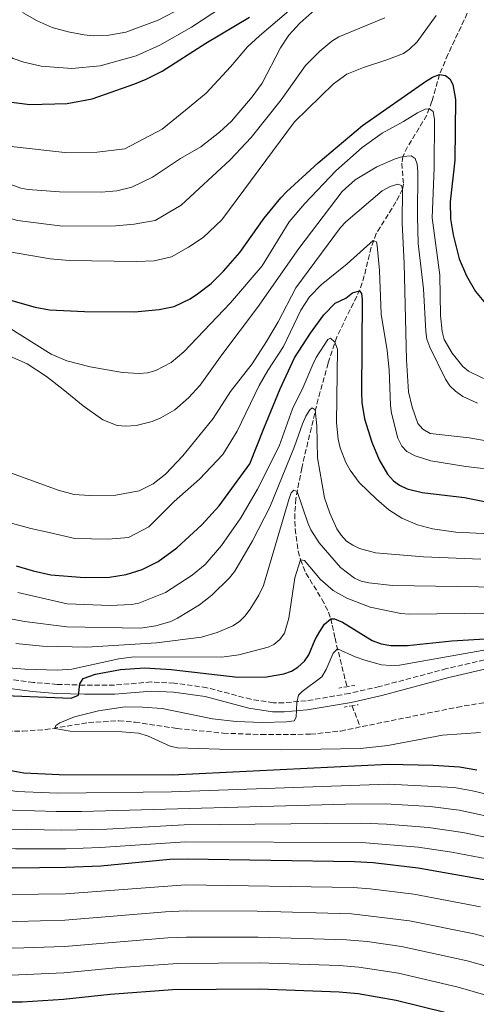
# Model space of a CAD drawing. Units: metres. Extents: x 640895 to 644339, y 4762269 to 4764653.
# Drawn here: x 643109 to 643260, y 4763386 to 4763711 of the extents above; entities that cross this region are included whole.
import ezdxf

# ---------------------------------------------------------------- set-up
doc = ezdxf.new("R2010")
doc.units = ezdxf.units.M
doc.header["$MEASUREMENT"] = 0
doc.linetypes.add('DGN Style 2', pattern=[1.7399219301090239, 1.043953158065414, -0.6959687720436097])
doc.linetypes.add('DGN Style 3', pattern=[2.435890702152634, 1.739921930109024, -0.6959687720436097])
for name, color, linetype, lineweight in [('Barranco lineal', 142, 'DGN Style 3', 13), ('Camino', 7, 'DGN Style 3', 0), ('Curva de nivel directora', 30, 'Continuous', 30), ('Curva de nivel intermedia', 30, 'Continuous', 0), ('Margen derecho', 7, 'Continuous', 0), ('Pontón-alcantarilla (pasos de agua)', 1, 'DGN Style 2', 0)]:
    doc.layers.add(name, color=color, linetype=linetype, lineweight=lineweight)

msp = doc.modelspace()

# ---------------------------------------------------------------- linework, layer by layer
at = {"layer": 'Barranco lineal', "color": 142, "linetype": 'DGN Style 3', "lineweight": 13, "extrusion": (0.03448062849573094, -0.08886367859577134, 0.9954468006302329), "elevation": -400282.4041086074, "flags": 128}
msp.add_lwpolyline([(2322803.432408614, 4189137.62821479), (2322803.432408614, 4189130.074613)], dxfattribs=at)
at = {"layer": 'Barranco lineal', "color": 142, "linetype": 'DGN Style 3', "lineweight": 13}
for points in [[(643257.2100000001, 4763713.220000001, 903.4400000000023), (643250.8099999997, 4763699.640000001, 901.529999999999), (643248.04, 4763693.01, 900), (643245.4900000002, 4763684.15, 896.029999999999), (643243.7999999998, 4763679.529999999, 894.2599999999949), (643237.4500000002, 4763669.09, 891.1300000000047), (643235.9299999997, 4763665.869999999, 890), (643235.54, 4763663.66, 889.0200000000042), (643236.0999999996, 4763656.789999999, 885.6000000000058), (643235.7400000002, 4763655.17, 885), (643233.6399999997, 4763650.890000001, 883.6999999999971), (643227.1299999999, 4763640.480000001, 880.7100000000064), (643225.4199999999, 4763635.880000001, 879.3099999999978), (643223.1600000003, 4763626.52, 876.4900000000052), (643221.7400000002, 4763621.91, 875.1199999999953), (643214.0899999999, 4763606.359999999, 870.4700000000012), (643211.2300000006, 4763597.619999999, 868.300000000003), (643207.9199999999, 4763585.84, 865.7400000000052), (643202.4800000006, 4763562.99, 861.5399999999937), (643200.5599999997, 4763552.810000001, 859.4700000000012), (643200.1900000004, 4763547.850000001, 858.3999999999943), (643200.3099999997, 4763542.859999999, 857.3200000000071), (643201.3499999996, 4763535.58, 855.679999999993), (643202.0599999997, 4763532.689999999, 855), (643203.9000000004, 4763528.25, 853.9100000000036), (643209.1699999999, 4763519.640000001, 851.679999999993), (643211.3700000001, 4763515.350000001, 850.5599999999978), (643212.0800000001, 4763513.199999999, 850), (643212.5899999999, 4763511.060000001, 849.0700000000071), (643213.5099999999, 4763506.789999999, 846.279999999999), (643214.0199999996, 4763504.539999999, 845.25), (643217.4400000004, 4763490.76, 843.8200000000071)], [(643428.9699999997, 4763391.74, 838.0800000000019), (643417.2400000002, 4763390.300000001, 838.3800000000047), (643406.2599999999, 4763391.220000001, 838.6100000000006), (643393.2699999996, 4763395.99, 838.8699999999953), (643378.2300000006, 4763404.529999999, 839.7700000000042), (643366.0599999997, 4763412.99, 840), (643350.8499999996, 4763425.01, 841.7100000000064), (643340.3399999999, 4763434.859999999, 841.8600000000006), (643330.8200000003, 4763445.09, 842.0099999999949), (643324.3700000001, 4763453.17, 842.050000000003), (643313.9600000001, 4763465.640000001, 842.1000000000058), (643308.8600000005, 4763471.109999999, 842.1000000000058), (643305.0999999996, 4763474.42, 842.1000000000058), (643302.0199999996, 4763476.57, 842.1000000000058), (643297.54, 4763478.84, 842.1100000000006), (643280.5899999999, 4763484.390000001, 842.2599999999949), (643275.75, 4763485.59, 842.3300000000017), (643273.29, 4763485.869999999, 842.3699999999953), (643267.7000000002, 4763485.880000001, 842.4499999999971), (643262.6900000004, 4763485.449999999, 842.5099999999949), (643255.2300000006, 4763484.27, 842.6100000000006), (643221.8499999996, 4763477.460000001, 842.8699999999953)], [(643100.2999999998, 4763476.119999999, 847.029999999999), (643110.29, 4763476.08, 845.8600000000006), (643117.7400000002, 4763476.59, 845.1600000000036), (643132.04, 4763478.92, 844.6399999999995), (643142.04, 4763479.51, 844.3500000000058), (643147.4000000004, 4763479.039999999, 844.2100000000064), (643161.2800000003, 4763476.960000001, 843.9100000000036), (643176.5800000001, 4763475.42, 843.7299999999959), (643189.0700000003, 4763474.930000001, 843.679999999993), (643205.4299999997, 4763475.060000001, 843.2899999999937), (643215.3700000001, 4763476.130000001, 842.9199999999984), (643221.8499999996, 4763477.460000001, 842.8699999999953)]]:
    msp.add_polyline3d(points, dxfattribs=at)
at = {"layer": 'Camino', "color": 7, "linetype": 'DGN Style 3', "lineweight": 0}
msp.add_polyline3d([(643265.2199999979, 4763500.160000001, 844), (643250.3599999984, 4763496.730000001, 843.9700000000014), (643228.239999999, 4763490.830000003, 844.600000000006), (643218.2199999986, 4763488.540000001, 844.8399999999965), (643203.9299999991, 4763486.090000001, 845.1699999999984), (643196.6, 4763485.470000002, 845.550000000003), (643193.1099999986, 4763485.480000001, 845.9199999999984), (643185.6499999977, 4763486.600000001, 846.5599999999978), (643171.1499999979, 4763490.430000001, 846.8800000000049), (643160.3500000021, 4763491.949999999, 847.6300000000049), (643152.7199999989, 4763492.32, 848.2100000000065), (643140.6299999988, 4763491.300000001, 849.6699999999984), (643130.7299999992, 4763491.27, 850.1999999999971), (643121.6599999988, 4763491.540000003, 850.9499999999971), (643113.7999999999, 4763492.180000001, 851.8300000000019), (643103.0300000008, 4763493.540000001, 853.050000000003), (643095.0300000011, 4763494.770000001, 853.7599999999949), (643087.7600000022, 4763496.200000001, 854.0700000000073), (643083.2100000014, 4763497.440000001, 854.1499999999943), (643078.7099999997, 4763499.250000002, 854.1799999999931), (643076.479999999, 4763500.45, 854.1799999999931), (643072.5499999997, 4763503.270000001, 854.1799999999931), (643067.5199999983, 4763507.66, 854.1799999999931), (643061.3799999983, 4763516.95, 854.2899999999937)], dxfattribs=at)
at = {"layer": 'Curva de nivel directora', "color": 30, "linetype": 'Continuous', "lineweight": 30, "flags": 128}
for points, elevation in [([(643070.149999999, 4763720.51), (643079.8499999997, 4763705.310000001), (643086.3999999987, 4763696.58), (643089.9500000007, 4763692.17), (643092.0099999991, 4763690.320000002), (643096.8399999995, 4763686.970000002), (643101.4999999997, 4763684.930000001), (643104.0199999987, 4763684.24), (643112.6800000002, 4763683.07), (643124.969999999, 4763683.400000001), (643133.199999999, 4763685.02), (643147.3399999988, 4763689.930000001), (643151.1200000007, 4763691.460000002), (643156.3399999999, 4763694.09), (643170.7999999992, 4763703.310000001), (643185.2099999995, 4763711.9)], 925.0000000000002), ([(643099.9899999987, 4763620.199999999), (643114.419999999, 4763616.109999999), (643119.1100000007, 4763615.28), (643130.7599999983, 4763614.67), (643147.2599999984, 4763614.650000002), (643155.4300000002, 4763615.32), (643160.3799999988, 4763616.410000001), (643165.5800000001, 4763618.87), (643168.0999999992, 4763620.500000001), (643172.5199999983, 4763624.000000002), (643176.6100000007, 4763627.990000002), (643182.0499999989, 4763634.25), (643190.1299999991, 4763645.570000002), (643195.5899999996, 4763652.240000002), (643197.4400000004, 4763654.290000001), (643207.9700000003, 4763663.870000001), (643222.5700000006, 4763676.15), (643243.4000000001, 4763690.65), (643245.7000000002, 4763692.15), (643248.0400000004, 4763693.010000001), (643249.9699999995, 4763692.710000001), (643251.3999999999, 4763691.590000002), (643252.4500000004, 4763689.670000001), (643253.3499999989, 4763684.730000001), (643253.0999999986, 4763664.730000001), (643251.5000000005, 4763650.890000001), (643251.6700000004, 4763645.27), (643252.5499999988, 4763640.000000001), (643254.5599999982, 4763632.140000002), (643256.9599999988, 4763626.500000001), (643259.9499999996, 4763621.370000001), (643263.1900000004, 4763617.380000001)], 900.0000000000002), ([(643108.1799999984, 4763530.710000002), (643113.7399999995, 4763529.060000001), (643119.6000000002, 4763527.770000001), (643130.7400000005, 4763526.850000001), (643138.9399999991, 4763526.970000003), (643144.4299999987, 4763527.790000001), (643149.7199999993, 4763529.470000002), (643155.03, 4763532.140000001), (643161.2500000006, 4763536.65), (643169.4299999991, 4763544.26), (643175.2199999982, 4763550.529999999), (643185.3300000002, 4763564.420000001), (643189.919999999, 4763576.11), (643195.3300000003, 4763589.130000001), (643200.0800000001, 4763599.41), (643205.4099999988, 4763607.550000001), (643209.7800000008, 4763613.57), (643213.5099999991, 4763617.470000001), (643217.0999999989, 4763619.16), (643219.3099999994, 4763620.930000001), (643221.5899999993, 4763621.520000001), (643222.2099999984, 4763620.610000002), (643222.4499999998, 4763618.7), (643222.2599999999, 4763587.920000002), (643222.3899999994, 4763584.62), (643223.1899999997, 4763579.24), (643225.7099999987, 4763571.590000001), (643228.04, 4763565.750000001), (643230.7899999993, 4763560.990000002), (643232.8199999988, 4763558.779999999), (643234.8399999995, 4763557.320000002), (643237.3399999985, 4763556.180000001), (643242.2800000003, 4763554.91), (643256.2900000005, 4763553.289999999), (643272.6499999998, 4763549.960000001)], 875.0000000000002), ([(642911.3999999998, 4763543.250000001), (642922.0199999991, 4763533.66), (642938.26, 4763519.980000001), (642951.3099999989, 4763510.539999999), (642967.6399999993, 4763499.710000002), (642983.5400000003, 4763491.390000001), (643010.8600000008, 4763479.27), (643031.2199999989, 4763468.490000002), (643036.5199999985, 4763465.070000002), (643055.6799999987, 4763450.720000002), (643067.0499999989, 4763442.370000001), (643072.3499999985, 4763439.920000001), (643085.3999999998, 4763434.619999999), (643092.959999999, 4763432.460000002), (643098.2499999999, 4763431.520000001), (643107.1799999992, 4763430.970000002), (643124.5499999989, 4763431.11), (643136.0699999991, 4763431.619999999), (643158.8999999993, 4763433.780000002), (643164.6599999992, 4763433.950000001), (643219.98, 4763433.07), (643226.129999999, 4763432.690000001), (643240.9699999985, 4763430.980000001), (643264.0300000008, 4763426.87)], 875.0000000000002), ([(643099.0199999987, 4763488.090000002), (643126.3300000003, 4763486.970000002), (643128.6999999996, 4763487.920000002), (643129.1299999988, 4763491.720000002), (643130.2499999986, 4763493.51), (643134.2999999988, 4763494.859999999), (643142.6299999993, 4763496.470000001), (643150.5700000009, 4763496.960000001), (643159.3899999986, 4763496.449999999), (643181.4299999997, 4763493.970000003), (643190.9000000004, 4763494.080000003), (643196.6200000001, 4763494.980000001), (643199.0900000001, 4763495.930000001), (643201.209999999, 4763497.24), (643203.3999999993, 4763499.210000002), (643204.8099999998, 4763501.279999999), (643206.9499999988, 4763506.34), (643208.4699999989, 4763509.000000002), (643210.0600000002, 4763511.42), (643212.0799999986, 4763513.199999999), (643213.3499999982, 4763513.180000002), (643215.9599999988, 4763512.039999999), (643225.730000001, 4763506.070000002), (643228.7899999988, 4763504.930000002), (643231.9600000004, 4763504.33), (643237.4399999989, 4763504.41), (643252.1100000007, 4763505.880000001), (643279.5099999995, 4763507.570000002)], 850.0000000000002), ([(642910.7299999993, 4763488.660000001), (642930.3799999988, 4763473.820000002), (642965.2799999989, 4763450.170000002), (642986.6499999994, 4763436.7), (643024.489999999, 4763415.840000002), (643040.4300000002, 4763406.279999999), (643046.0499999993, 4763402.689999999), (643052.8199999997, 4763397.28), (643063.4099999999, 4763391.17), (643070.4299999984, 4763388.380000004), (643076.3000000003, 4763387.090000001), (643090.6999999993, 4763386.660000001), (643110.0999999985, 4763386.680000002), (643123.7499999988, 4763387.49), (643139.2400000007, 4763389.16), (643159.8400000001, 4763390.7), (643188.6699999995, 4763391.010000001), (643214.8999999994, 4763390.020000001), (643221.1299999988, 4763389.439999999), (643233.7499999986, 4763387.220000003), (643250.1700000005, 4763383.140000001), (643261.7099999986, 4763379.760000002)], 900.0000000000002), ([(643097.1900000003, 4763464.760000001), (643110.6599999995, 4763462.350000001), (643122.3899999997, 4763461.779999999), (643159.639999999, 4763461.650000001), (643231.0799999998, 4763465.220000001), (643245.9399999994, 4763464.87), (643254.5800000007, 4763464.289999999), (643260.3200000006, 4763463.260000001)], 850.0000000000002)]:
    msp.add_lwpolyline(points, dxfattribs=dict(at, elevation=elevation))
at = {"layer": 'Curva de nivel intermedia', "color": 30, "linetype": 'Continuous', "lineweight": 0, "flags": 128}
for points, elevation in [([(643204.230000001, 4763719.23), (643188.5100000009, 4763705.76), (643184.5900000003, 4763702.159999999), (643178.9900000012, 4763695.55), (643170.910000001, 4763686.849999998), (643164.1000000006, 4763681.17), (643156.3700000012, 4763674.91), (643144.0599999998, 4763668.41), (643134.8900000011, 4763667.349999999), (643124.2200000003, 4763667.239999999), (643107.480000001, 4763669.060000001), (643093.5200000001, 4763672.960000001), (643078.4600000017, 4763683.59), (643069.2900000007, 4763704.59), (643063.9300000007, 4763714.369999997)], 920.0000000000002), ([(643180.2100000017, 4763717.949999998), (643166.0499999995, 4763708.63), (643155.5900000011, 4763702.720000001), (643147.75, 4763699.220000001), (643135.85, 4763695.859999998), (643126.5600000005, 4763694.96), (643116.3500000002, 4763695.789999999), (643110.6799999997, 4763697.069999999), (643107.0899999999, 4763698.289999999), (643100.8899999994, 4763702.069999999), (643095.1000000003, 4763707.67), (643089.3300000014, 4763715.329999999)], 930), ([(643207.8600000008, 4763715.230000001), (643201.8900000006, 4763709.980000001), (643198.2000000003, 4763706.039999999), (643195.4800000001, 4763701.819999999), (643189.4200000005, 4763690.189999999), (643186.0900000001, 4763685.680000001), (643179.2800000019, 4763677.579999999), (643175.2800000008, 4763673.96), (643169.1500000019, 4763669.140000002), (643162.4199999997, 4763665.23), (643153.2199999995, 4763659.069999999), (643146.4, 4763655.769999998), (643141.390000001, 4763654.539999999), (643136.1800000007, 4763654.179999999), (643122.4500000001, 4763654.199999999), (643112.1400000014, 4763655.010000001), (643109.6900000017, 4763655.509999999), (643099.6, 4763659.039999999), (643091.8700000006, 4763660.67), (643089.3499999993, 4763661.67), (643075.5700000017, 4763669.269999999), (643071.5000000013, 4763672.179999999), (643067.7599999997, 4763676.039999999)], 915), ([(643163.1100000002, 4763715.09), (643155.0000000009, 4763710.960000001), (643144.3900000006, 4763706.989999999), (643138.7100000011, 4763705.960000001), (643133.5800000012, 4763705.82), (643130.6200000019, 4763706.06), (643125.3500000013, 4763707.05), (643120.0300000015, 4763708.51), (643115.0800000007, 4763710.680000001), (643110.2400000015, 4763713.480000001)], 935.0000000000002), ([(643229.9000000019, 4763711.75), (643214.780000001, 4763705.460000001), (643212.4400000006, 4763704.05), (643208.4400000019, 4763700.699999999), (643203.7900000005, 4763695.95), (643195.6600000013, 4763684.67), (643185.7600000015, 4763672.189999999), (643178.8400000016, 4763664.859999998), (643162.6200000007, 4763649.82), (643154.0399999998, 4763644.810000001), (643147.1500000011, 4763643.529999998), (643141.0300000011, 4763642.960000001), (643123.4200000003, 4763642.929999999), (643108.6200000009, 4763644.749999999), (643097.5000000009, 4763648.01), (643090.1900000019, 4763649.519999999), (643066.8000000007, 4763658.05), (643064.4900000019, 4763659.269999999), (643061.270000001, 4763661.640000001), (643056.7600000004, 4763666.470000001), (643053.1399999993, 4763671.929999999), (643050.1500000008, 4763678.130000001)], 910.0000000000002), ([(643246.9200000007, 4763712.470000001), (643240.6799999999, 4763703.76), (643238.150000002, 4763701.350000001), (643236.1200000001, 4763699.890000001), (643230.6500000008, 4763697.81), (643222.860000001, 4763695.369999999), (643217.3800000005, 4763693.149999999), (643212.9700000006, 4763689.970000001), (643200.1100000015, 4763677.409999999), (643176.1100000001, 4763644.970000001), (643169.9299999997, 4763639.189999999), (643165.0800000017, 4763635.949999998), (643159.4400000002, 4763632.759999999), (643153.7500000015, 4763631.449999999), (643147.900000002, 4763631.279999999), (643125.6599999998, 4763631.539999999), (643119.4100000003, 4763632.09), (643105.9500000001, 4763634.38)], 905), ([(643262.5900000016, 4763592.539999999), (643257.6400000005, 4763594.989999999), (643255.6800000003, 4763596.560000001), (643252.170000001, 4763600.970000001), (643249.5800000004, 4763605.51), (643248.8499999995, 4763608.060000001), (643248.3100000009, 4763613.369999999), (643248.140000001, 4763626.74), (643245.6100000008, 4763645.640000001), (643246.2200000009, 4763662.17), (643246.3200000015, 4763678.259999999), (643245.87, 4763680.76), (643244.7100000001, 4763681.689999999), (643243.2500000005, 4763681.529999998), (643240.7800000005, 4763680.310000001), (643236.1600000004, 4763677.439999999), (643229.0200000012, 4763673.67), (643222.5000000012, 4763668.84), (643213.7100000002, 4763661.159999999), (643203.5500000013, 4763650.41), (643198.320000001, 4763644.3), (643189.4100000015, 4763629.810000001), (643178.9500000009, 4763617.58), (643163.5800000018, 4763601.350000001), (643159.3000000014, 4763597.890000001), (643154.3100000003, 4763595.21), (643151.540000001, 4763594.49), (643148.7200000001, 4763594.220000001), (643143.2500000007, 4763594.59), (643132.6300000013, 4763596.41), (643124.8200000017, 4763598.449999999), (643119.740000001, 4763600.619999999), (643100.6000000011, 4763612.52)], 895.0000000000002), ([(643260.62, 4763584.42), (643255.7500000017, 4763586.67), (643253.2599999995, 4763588.399999999), (643251.4600000002, 4763590.140000001), (643250.0099999995, 4763592.34), (643244.8300000007, 4763602.880000002), (643243.8700000017, 4763605.619999999), (643243.4800000007, 4763608.09), (643242.780000001, 4763622.24), (643240.9999999995, 4763637.23), (643240.7500000015, 4763646.069999999), (643240.8699999999, 4763660.849999999), (643240.6500000008, 4763663.34), (643240.0000000005, 4763665.259999999), (643238.6500000004, 4763666.099999999), (643235.9300000002, 4763665.869999999), (643233.3300000007, 4763665.100000001), (643227.28, 4763662.539999999), (643220.160000001, 4763658.260000001), (643215.8800000006, 4763654.4), (643201.5399999997, 4763635.48), (643187.8800000005, 4763616), (643176.0499999997, 4763600.439999999), (643168.9000000015, 4763590.390000002), (643165.0599999994, 4763586.220000001), (643160.5199999998, 4763582.279999999), (643155.9700000011, 4763579.58), (643153.0200000006, 4763578.359999999), (643147.7600000012, 4763577), (643144.4100000008, 4763576.779999999), (643141.4500000014, 4763577.060000001), (643136.790000001, 4763578.960000001), (643130.2500000009, 4763583.5), (643123.6799999994, 4763588.949999999), (643118.1000000003, 4763593.23), (643111.7200000011, 4763597.369999999), (643106.0100000004, 4763599.929999999)], 890), ([(643272.3200000012, 4763570.409999998), (643257.8100000004, 4763572.970000001), (643244.8999999999, 4763574.380000001), (643242.5199999996, 4763575.810000001), (643240.860000001, 4763577.67), (643238.9600000011, 4763583.109999999), (643237.7300000017, 4763588.21), (643237.0600000012, 4763598.720000001), (643236.3799999994, 4763630.59), (643235.7200000001, 4763643.98), (643235.7400000002, 4763655.17), (643235.49, 4763656.310000001), (643234.2300000014, 4763656.83), (643231.7200000014, 4763656.060000001), (643229.0900000005, 4763654.560000001), (643217.0300000017, 4763644.289999999), (643215.2999999995, 4763642.48), (643200.5000000005, 4763622.569999998), (643194.6599999998, 4763611.34), (643190.850000001, 4763604.84), (643186.0800000012, 4763597.380000001), (643178.9800000022, 4763588.259999999), (643173.1799999997, 4763579.31), (643163.1799999995, 4763567.069999999), (643157.4300000007, 4763561.03), (643153.4499999997, 4763557.809999999), (643148.7400000002, 4763555.489999999), (643141.0100000009, 4763554.09), (643132.41, 4763553.910000001), (643127.3300000017, 4763554.239999999), (643122.0499999999, 4763555.649999999), (643106.5600000002, 4763561.300000001)], 885.0000000000002), ([(643268.070000002, 4763562.149999999), (643256.6700000004, 4763563.550000001), (643245.1000000011, 4763565.399999999), (643239.9800000003, 4763567.05), (643237.2500000012, 4763568.42), (643235.5500000003, 4763570.25), (643234.2300000014, 4763572.859999998), (643232.1799999997, 4763581.17), (643231.8399999999, 4763583.640000001), (643231.4100000006, 4763595.449999999), (643230.6999999998, 4763601.869999999), (643228.7500000009, 4763613.840000001), (643228.2300000022, 4763628.26), (643227.4600000011, 4763636.480000001), (643227.2100000008, 4763637.699999999), (643226.1300000012, 4763638.13), (643217.5500000003, 4763630.41), (643208.9300000014, 4763623.559999999), (643205.0199999999, 4763619.509999999), (643202.2100000002, 4763615.159999999), (643196.4800000016, 4763603.140000001), (643191.2500000012, 4763595.239999999), (643188.4500000004, 4763590.25), (643181.2000000018, 4763575.179999999), (643176.4400000009, 4763567.519999999), (643168.7300000017, 4763559.329999999), (643160.360000001, 4763551.92), (643151.9900000002, 4763543.54), (643145.2199999999, 4763539.999999999), (643138.5099999999, 4763539.51), (643133.0200000004, 4763539.609999998), (643127.5300000006, 4763539.699999999), (643119.0300000003, 4763541.680000001), (643112.9600000017, 4763543.01), (643105.6700000005, 4763544.970000001)], 880), ([(643170.5800000002, 4763531.140000001), (643175.9900000016, 4763537.429999999), (643182.3600000018, 4763546.56), (643187.9200000007, 4763555.980000001), (643195.0199999998, 4763570.25), (643199.4499999998, 4763582.609999998), (643202.9700000002, 4763589.759999999), (643206.1599999998, 4763597.230000001), (643207.2700000008, 4763599.470000001), (643211.1300000009, 4763605.430000001), (643212.0499999997, 4763605.87), (643213.4300000009, 4763604.569999999), (643214.3000000003, 4763602.249999999), (643213.9600000005, 4763577.960000002), (643214.4800000014, 4763572.489999999), (643215.1500000019, 4763569.689999999), (643217.0400000007, 4763564.81), (643218.4800000001, 4763562.279999999), (643221.4999999999, 4763558.249999999), (643227.1600000015, 4763552.710000001), (643231.2200000007, 4763549.219999999), (643235.6200000017, 4763546.49), (643240.7600000005, 4763544.239999999), (643245.7500000016, 4763542.909999999), (643253.4299999995, 4763541.869999997), (643273.7200000006, 4763540.789999999)], 870), ([(643105.6600000015, 4763513.279999999), (643110.9000000008, 4763512.279999998), (643124.8600000017, 4763510.49), (643149.1600000004, 4763510.119999999), (643154.3300000004, 4763510.819999998), (643159.2099999998, 4763512.34), (643161.4900000021, 4763513.390000001), (643168.6600000003, 4763517.770000001), (643172.820000002, 4763520.98), (643178.6300000013, 4763526.730000001), (643180.3500000002, 4763528.92), (643186.24, 4763538.96), (643191.990000001, 4763550.06), (643200.0700000012, 4763570.140000001), (643202.7800000003, 4763577.65), (643203.8399999997, 4763580.099999998), (643205.2099999998, 4763582.189999999), (643205.99, 4763582.850000001), (643206.9600000001, 4763582.179999999), (643207.4800000008, 4763576.980000001), (643207.6500000006, 4763566.329999999), (643209.9599999996, 4763553.189999999), (643211.7300000021, 4763548.039999999), (643214.1100000005, 4763542.960000001), (643215.4900000016, 4763540.8), (643217.2799999998, 4763538.890000001), (643219.3499999996, 4763537.470000001), (643221.6299999995, 4763536.439999999), (643226.870000001, 4763535.029999998), (643242.7499999999, 4763533.67), (643261.7199999997, 4763532.929999999)], 865), ([(643108.0700000012, 4763505.039999999), (643116.8300000008, 4763504.189999999), (643131.4500000011, 4763503.869999999), (643154.4500000011, 4763505.24), (643169.3900000011, 4763507.130000001), (643174.5700000002, 4763508.619999999), (643179.6900000008, 4763510.850000001), (643181.9200000016, 4763512.31), (643183.7300000021, 4763514.029999998), (643185.490000001, 4763516.330000001), (643188.360000001, 4763521.029999999), (643189.8300000018, 4763524.25), (643198.3700000002, 4763552.890000001), (643199.0400000007, 4763554.829999999), (643199.87, 4763555.67), (643200.9500000018, 4763555.240000002), (643204.4900000001, 4763544.949999998), (643205.5499999997, 4763542.539999999), (643208.2600000009, 4763538.26), (643215.2800000015, 4763530.16), (643219.8800000015, 4763526.619999999), (643222.1799999994, 4763525.640000001), (643224.7099999996, 4763525.05), (643232.4400000012, 4763524.189999999), (643268.1000000011, 4763523.66)], 860.0000000000002), ([(643265.9700000011, 4763433.470000001), (643252.0599999992, 4763436.15), (643240.9900000007, 4763437.779999999), (643222.3899999994, 4763439.310000001), (643164.04, 4763439.51), (643135.8299999998, 4763437.640000002), (643124.6200000005, 4763437.239999999), (643107.880000001, 4763437.25), (643102.0000000005, 4763437.659999999), (643096.75, 4763438.31), (643087.76, 4763440.649999999), (643074.9099999999, 4763445.769999999), (643056.0300000017, 4763457.26), (643035.610000001, 4763472.600000001), (643027.170000001, 4763477.680000001), (643021.8500000013, 4763481.41), (643014.9700000014, 4763485.449999999), (642994.2300000011, 4763495.98), (642987.0700000018, 4763499.210000002), (642970.2800000012, 4763507.939999999), (642956.2100000007, 4763517.180000001), (642945.9400000002, 4763524.619999999), (642935.77, 4763532.970000001), (642910.1700000004, 4763552.08)], 870), ([(642904.4100000004, 4763537.949999999), (642932.7600000014, 4763513.720000001), (642946.3899999993, 4763503.76), (642962.6700000004, 4763492.850000001), (642978.7000000011, 4763483.949999999), (643005.55, 4763471.050000001), (643028.4100000015, 4763458.689999999), (643042.1199999999, 4763449.239999999), (643055.0900000005, 4763439.689999999), (643082.4100000013, 4763425.369999998), (643090.1300000015, 4763423.369999999), (643096.740000001, 4763422.55), (643106.3800000013, 4763422.109999999), (643124.3900000001, 4763422.38), (643164.0800000003, 4763425.31), (643219.4600000014, 4763424.409999999), (643225.1299999999, 4763424.039999999), (643239.5300000011, 4763422.23), (643261.5099999995, 4763418.039999999)], 880), ([(643100.2900000005, 4763497.49), (643110.9600000012, 4763496.539999999), (643121.7500000005, 4763496.259999999), (643126.4800000001, 4763496.539999999), (643142.0599999994, 4763499.940000001), (643147.1599999999, 4763500.619999999), (643176.1200000012, 4763500.52), (643181.7500000016, 4763501.270000001), (643191.4000000008, 4763503.779999998), (643193.3099999998, 4763504.739999999), (643195.2900000003, 4763506.33), (643196.8000000011, 4763508.439999999), (643198.2800000008, 4763513.359999998), (643200.1699999995, 4763526.76), (643202.0600000005, 4763532.690000001), (643203.4599999997, 4763532.439999999), (643208.660000001, 4763526.140000001), (643212.91, 4763522.5), (643217.3400000002, 4763520.01), (643225.0600000005, 4763516.999999999), (643235.2000000015, 4763514.939999999), (643238, 4763514.75), (643265.2900000016, 4763515.09)], 855), ([(642899.8700000007, 4763530.73), (642927.2500000016, 4763507.449999998), (642943.4900000002, 4763495.499999999), (642957.7000000017, 4763485.99), (642973.8700000008, 4763476.5), (643000.2400000015, 4763462.829999999), (643023.4299999992, 4763450.16), (643037.7099999998, 4763440.890000002), (643053.7300000016, 4763429.65), (643054.5200000008, 4763429.039999999), (643079.4100000017, 4763416.119999998), (643087.2900000006, 4763414.279999999), (643095.2300000022, 4763413.579999999), (643108.0900000012, 4763413.230000001), (643124.2300000016, 4763413.66), (643157.52, 4763416.38), (643164.2700000004, 4763416.669999998), (643187.7599999999, 4763416.560000001), (643218.9400000006, 4763415.759999999), (643238.0800000004, 4763413.470000001), (643259.440000002, 4763409.100000001), (643271.3399999999, 4763405.92)], 885.0000000000002), ([(643108.6700000003, 4763521.859999998), (643124.9900000015, 4763518.159999999), (643139.2000000004, 4763517.59), (643146.2500000002, 4763517.909999999), (643148.7000000001, 4763518.380000001), (643157.510000001, 4763521.930000001), (643166.2599999995, 4763527.63), (643170.5800000002, 4763531.140000001)], 870), ([(642900.0899999997, 4763519.750000001), (642923.7300000013, 4763499.67), (642938.5400000016, 4763488.689999999), (642954.8400000005, 4763477.77), (642975.3300000004, 4763465.440000001), (643016.3000000013, 4763442.9), (643032.9500000011, 4763432.76), (643053.9599999996, 4763418.529999998), (643076.420000001, 4763406.869999999), (643078.8200000015, 4763406.220000002), (643084.4600000009, 4763405.189999999), (643093.7200000013, 4763404.599999999), (643107.290000001, 4763404.359999999), (643124.0700000006, 4763404.930000001), (643158.2900000013, 4763407.819999999), (643164.4600000002, 4763408.029999999), (643188.0700000006, 4763408.039999999), (643217.2999999999, 4763407.17), (643224.1500000008, 4763406.560000001), (643235.500000001, 4763404.939999999), (643257.150000001, 4763400.210000001), (643268.9100000003, 4763396.9)], 890), ([(643267.9100000011, 4763440.06), (643255.7699999998, 4763442.640000002), (643244.4300000007, 4763444.269999999), (643230.5000000009, 4763445.399999999), (643222.3100000012, 4763445.659999999), (643163.6500000011, 4763445.08), (643138.0899999996, 4763443.75), (643123.2600000014, 4763443.350000001), (643105.7399999998, 4763443.699999998), (643098.0900000011, 4763444.720000001), (643090.1200000005, 4763446.67), (643077.9600000011, 4763451.42), (643056.3800000005, 4763463.789999999), (643052.870000001, 4763466.279999998), (643041.9600000011, 4763475.179999999), (643032.4300000004, 4763481.939999998), (643026.2099999998, 4763487.060000001), (643019.0800000018, 4763491.63), (643001.2899999998, 4763501.390000001), (642998.0700000012, 4763503.609999998)], 865), ([(643248.9900000005, 4763474.699999998), (643230.8899999999, 4763471.300000001), (643221.8999999999, 4763470.369999999), (643195.7300000006, 4763469.92), (643175.3000000009, 4763470.099999999), (643161.4400000006, 4763470.609999998), (643158.9999999999, 4763471.130000001), (643151.4800000006, 4763474.509999998), (643148.5700000003, 4763475.369999999), (643142.9900000015, 4763475.829999999), (643126.0100000007, 4763476.130000001), (643120.8600000008, 4763476.949999999), (643121.2400000008, 4763477.939999999), (643122.610000001, 4763478.82), (643127.3600000008, 4763480.82), (643135.3700000016, 4763482.759999998), (643144.1900000017, 4763484.06), (643149.9000000004, 4763484.05), (643156.4100000013, 4763483.569999999), (643173.0299999999, 4763480.199999999), (643180.8600000021, 4763479.260000001), (643189.4200000005, 4763478.909999999), (643197.4900000017, 4763479.140000001), (643199.9600000017, 4763479.509999998), (643200.6900000003, 4763480.710000001), (643200.8600000002, 4763485.51), (643201.4500000003, 4763487.949999998), (643202.6500000006, 4763489.199999998), (643209.1500000005, 4763493.99), (643210.6000000011, 4763496.410000001), (643212.8400000008, 4763501.890000001), (643214.3200000004, 4763503.310000001), (643220.2000000012, 4763500.609999998), (643223.3200000015, 4763499.529999999), (643228.7999999999, 4763497.970000001), (643231.7700000005, 4763497.73), (643234.8399999995, 4763497.91), (643270.2100000011, 4763504.119999997)], 845), ([(642916.2300000022, 4763494.929999999), (642933.5999999996, 4763481.88), (642964.120000001, 4763461.67), (642987.0400000005, 4763447.859999998), (643011.3300000003, 4763434.369999999), (643028.9000000011, 4763424.189999999), (643049.4400000002, 4763411.029999999), (643053.3899999997, 4763407.890000001), (643073.2200000002, 4763397.699999998), (643075.8300000009, 4763396.939999999), (643081.0800000012, 4763396.140000001), (643092.2100000003, 4763395.630000001), (643106.4900000008, 4763395.49), (643123.9100000019, 4763396.21), (643141.0900000016, 4763397.849999999), (643161.5700000002, 4763399.34), (643188.37, 4763399.529999999), (643214.8500000002, 4763398.65), (643221.4000000015, 4763398.140000001), (643234.4700000007, 4763396.119999998), (643254.2000000007, 4763391.489999999), (643264.1100000013, 4763388.680000001)], 895.0000000000002), ([(643269.8500000013, 4763446.66), (643254.5500000014, 4763449.999999999), (643244.9300000012, 4763451.140000001), (643230.1900000002, 4763452.020000001), (643217.100000001, 4763451.96), (643129.7500000001, 4763449.590000001), (643121.3100000002, 4763449.499999999), (643106.9900000015, 4763449.939999999), (643096.9800000002, 4763451.58), (643092.4800000007, 4763452.699999999), (643080.7700000006, 4763457.17), (643069.9200000011, 4763462.179999999), (643056.7200000001, 4763470.140000001), (643055.2600000005, 4763471.24), (643042.3700000002, 4763482.529999998), (643037.4500000007, 4763486.41), (643032.4999999997, 4763491.119999998)], 860.0000000000002), ([(643261.5099999995, 4763475.659999999), (643248.9900000005, 4763474.699999998)], 845), ([(643271.8000000004, 4763453.249999999), (643258.9100000003, 4763456.359999998), (643252.9100000008, 4763457.430000001), (643231.0799999998, 4763458.599999999), (643159.4900000015, 4763456.079999999), (643121.850000001, 4763455.640000002), (643108.240000001, 4763456.189999999), (643094.8299999998, 4763458.730000001), (643083.5800000003, 4763462.92)], 855)]:
    msp.add_lwpolyline(points, dxfattribs=dict(at, elevation=elevation))
at = {"layer": 'Margen derecho', "color": 7, "linetype": 'Continuous', "lineweight": 0}
msp.add_polyline3d([(643102.6099999984, 4763490.57, 853.050000000003), (643113.489999997, 4763489.190000001, 851.8300000000019), (643121.5000000001, 4763488.540000001, 850.9499999999971), (643130.6900000012, 4763488.270000001, 850.1999999999971), (643140.7600000007, 4763488.300000002, 849.6699999999984), (643152.769999998, 4763489.320000002, 848.2100000000065), (643160.0700000004, 4763488.960000001, 847.6300000000049), (643170.5599999978, 4763487.480000001, 846.8800000000049), (643185.0399999997, 4763483.660000001, 846.5599999999978), (643192.8799999984, 4763482.480000001, 845.9199999999984), (643196.7199999985, 4763482.460000001, 845.550000000003), (643204.3099999991, 4763483.109999999, 845.1699999999984), (643218.8099999987, 4763485.600000001, 844.8399999999965), (643228.9600000009, 4763487.91, 844.600000000006), (643251.0899999992, 4763493.82, 843.9700000000014), (643265.8199999991, 4763497.220000003, 844)], dxfattribs=at)
at = {"layer": 'Pontón-alcantarilla (pasos de agua)', "color": 1, "linetype": 'DGN Style 2', "lineweight": 0, "flags": 128}
for points, elevation in [([(643217.4400000004, 4763490.76), (643214.7400000002, 4763490.310000001)], 843.0899999999965), ([(643220.0199999996, 4763491.189999999), (643217.4400000004, 4763490.76)], 843.0899999999965), ([(643216.4600000001, 4763483.99), (643219.1299999999, 4763484.470000001)], 842.8699999999953), ([(643219.1299999999, 4763484.470000001), (643221.1100000005, 4763484.83)], 842.8699999999953)]:
    msp.add_lwpolyline(points, dxfattribs=dict(at, elevation=elevation))

doc.saveas('drawing.dxf')
